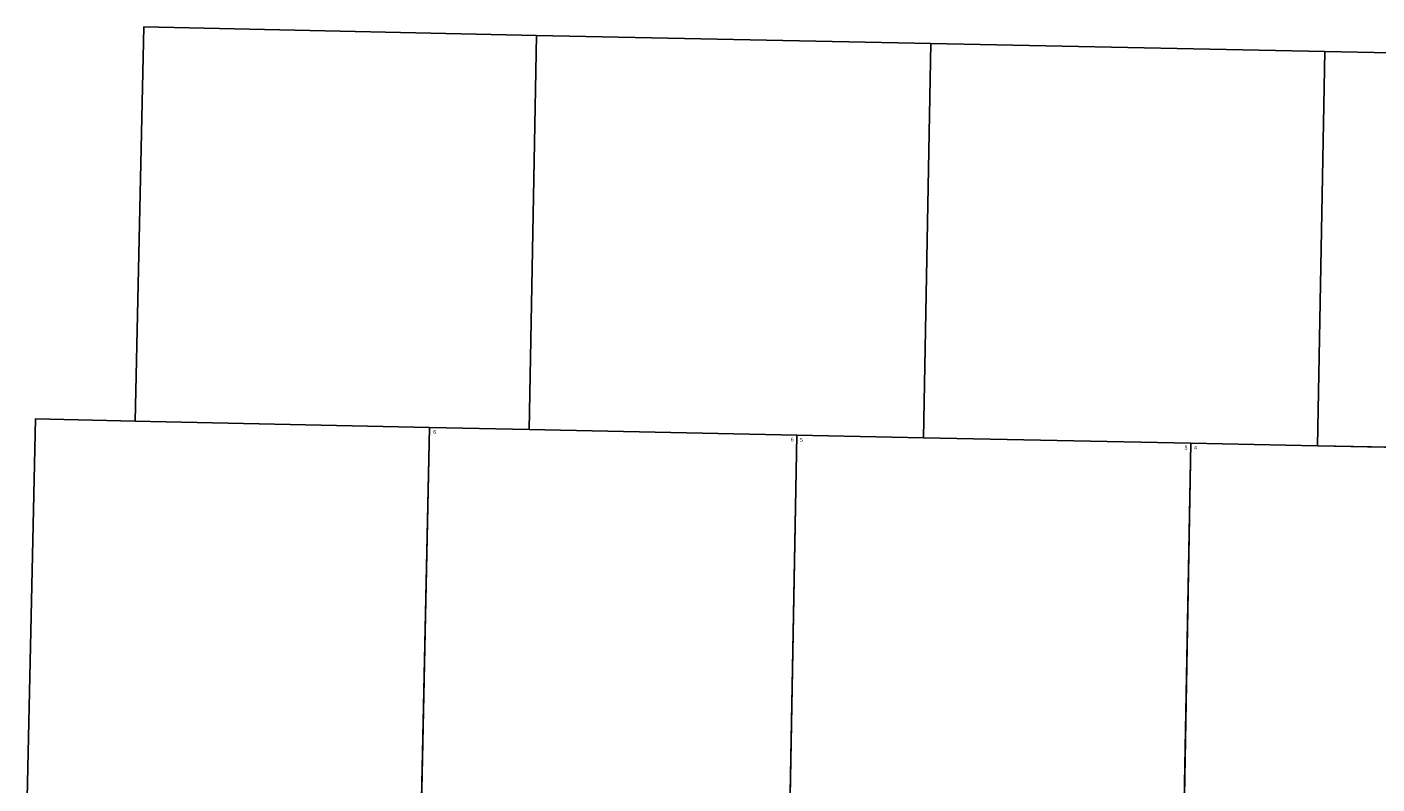
# Model space of a CAD drawing. Units: inches. Extents: x 1398560 to 1472840, y 2930958 to 3006178.
# Drawn here: x 1399901 to 1417985, y 2996040 to 3006178 of the extents above; entities that cross this region are included whole.
import ezdxf

# ---------------------------------------------------------------- set-up
doc = ezdxf.new("R2010")
doc.units = ezdxf.units.IN
doc.header["$MEASUREMENT"] = 0
for name, color, linetype in [('SECTION', 190, 'Continuous'), ('SECTNMBR', 7, 'Continuous'), ('SUBDN', 7, 'Continuous')]:
    doc.layers.add(name, color=color, linetype=linetype)
doc.styles.add('SMLTEXT', font='txt')

msp = doc.modelspace()

# ---------------------------------------------------------------- linework, layer by layer
at = {"layer": 'SECTION', "color": 190, "linetype": 'Continuous', "lineweight": 25}
for points in [[(1406728, 3006065), (1406630, 3000787), (1405292, 3000815), (1401351, 3000899), (1401465, 3006178)], [(1412007, 3005955), (1411908, 3000677), (1410212, 3000712), (1406630, 3000787), (1406728, 3006065)], [(1417286, 3005848), (1417187, 3000569), (1415491, 3000603), (1411908, 3000677), (1412007, 3005955)], [(1422564, 3005743), (1422466, 3000464), (1420769, 3000497), (1417187, 3000569), (1417286, 3005848)], [(1401351, 3000899), (1405292, 3000815), (1405180, 2995536), (1399901, 2995649), (1400013, 3000928)], [(1406630, 3000787), (1410212, 3000712), (1410115, 2995433), (1405180, 2995536), (1405292, 3000815)], [(1411908, 3000677), (1415491, 3000603), (1415394, 2995324), (1410115, 2995433), (1410212, 3000712)], [(1417187, 3000569), (1420769, 3000497), (1420672, 2995219), (1415394, 2995324), (1415491, 3000603)]]:
    msp.add_lwpolyline(points, close=True, dxfattribs=at)
at = {"layer": 'SUBDN', "color": 7, "linetype": 'Continuous', "lineweight": 25}
for p, q in [((1406728, 3006065), (1406630, 3000787)), ((1412007, 3005955), (1411908, 3000677)), ((1417286, 3005848), (1417187, 3000569)), ((1401351, 3000899), (1405292, 3000815)), ((1405292, 3000815), (1405180, 2995536)), ((1406630, 3000787), (1405292, 3000815)), ((1406630, 3000787), (1410212, 3000712)), ((1410212, 3000712), (1410115, 2995433)), ((1411908, 3000677), (1410212, 3000712)), ((1411908, 3000677), (1415491, 3000603)), ((1415491, 3000603), (1415394, 2995324)), ((1417187, 3000569), (1415491, 3000603)), ((1417187, 3000569), (1420769, 3000497))]:
    msp.add_line(p, q, dxfattribs=at)

# ---------------------------------------------------------------- texts
at = {"layer": 'SECTNMBR', "style": 'SMLTEXT', "width": 1.13}
for s, p in [('6', (1405341, 3000729)), ('6', (1410129, 3000627)), ('5', (1410253, 3000624)), ('5', (1415405, 3000519)), ('4', (1415532, 3000516))]:
    msp.add_text(s, height=50.1, dxfattribs=at).set_placement(p)

doc.saveas('drawing.dxf')
